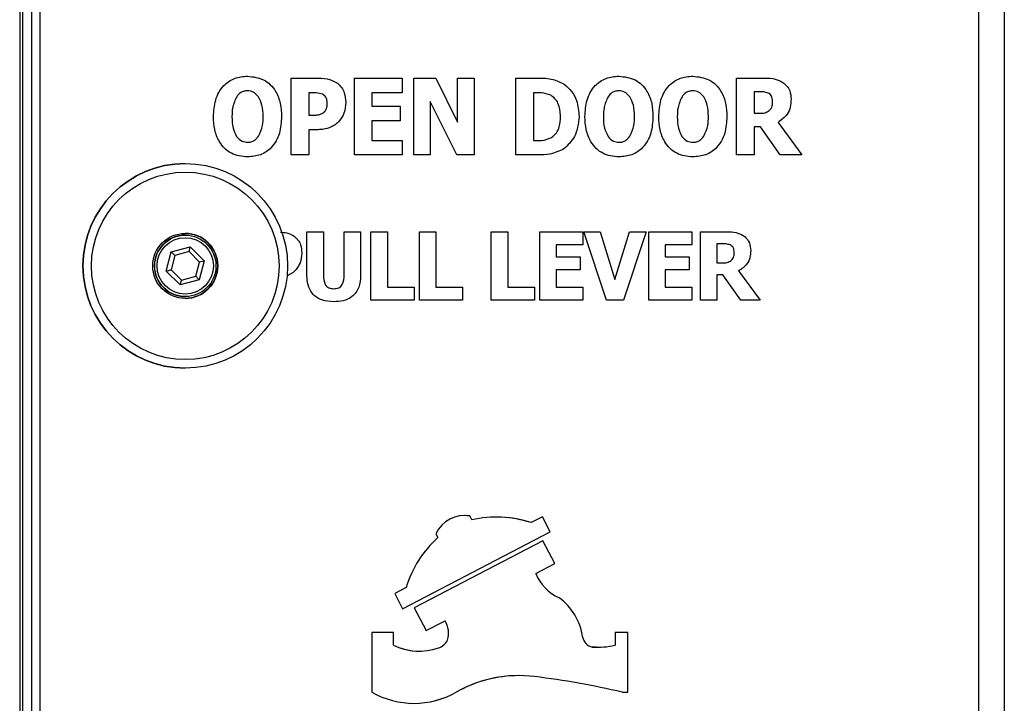
# Model space of a CAD drawing. Units: millimetres. Extents: x 0 to 40874, y 0 to 15182.
# Drawn here: x 1252 to 1367, y 1110 to 1190 of the extents above; entities that cross this region are included whole.
import ezdxf

# ---------------------------------------------------------------- set-up
doc = ezdxf.new("R2010")
doc.units = ezdxf.units.MM
doc.header["$LTSCALE"] = 8

msp = doc.modelspace()

# ---------------------------------------------------------------- linework, layer by layer
at = {"color": 7, "linetype": 'Continuous'}
for p, q in [((1252.48, 1070.85), (1252.48, 1251.85)), ((1253.49, 1250.85), (1253.49, 1071.85)), ((1367.49, 1071.85), (1367.49, 1250.85)), ((1252.12, 1249.75), (1252.12, 1073.75)), ((1254.49, 1243.35), (1254.49, 1078.35)), ((1254.49, 1243.35), (1254.49, 1078.35)), ((1364.49, 1078.35), (1364.49, 1243.35)), ((1283.94, 1183.35), (1287.16, 1183.35)), ((1283.94, 1174.35), (1283.94, 1183.35)), ((1289.34, 1182.76), (1289.34, 1182.76)), ((1291.35, 1183.35), (1296.93, 1183.35)), ((1291.35, 1174.35), (1291.35, 1183.35)), ((1296.93, 1183.35), (1296.93, 1181.64)), ((1296.93, 1183.35), (1296.93, 1181.64)), ((1298.3, 1183.35), (1300.86, 1183.35)), ((1298.3, 1174.35), (1298.3, 1183.35)), ((1300.86, 1183.35), (1303.42, 1178.19)), ((1300.86, 1183.35), (1303.42, 1178.19)), ((1303.42, 1183.35), (1305.36, 1183.35)), ((1303.42, 1178.19), (1303.42, 1183.35)), ((1305.36, 1183.35), (1305.36, 1174.35)), ((1305.36, 1183.35), (1305.36, 1174.35)), ((1310.26, 1183.35), (1312.83, 1183.35)), ((1310.26, 1174.35), (1310.26, 1183.35)), ((1315.9, 1182.64), (1315.9, 1182.64)), ((1336.12, 1183.35), (1339.42, 1183.35)), ((1336.12, 1174.35), (1336.12, 1183.35)), ((1341.54, 1182.86), (1341.54, 1182.86)), ((1278.82, 1181.87), (1278.82, 1181.87)), ((1285.99, 1181.64), (1285.99, 1179.02)), ((1285.99, 1181.64), (1285.99, 1181.64)), ((1285.99, 1181.64), (1285.99, 1179.02)), ((1286.29, 1181.64), (1285.99, 1181.64)), ((1293.4, 1181.64), (1293.4, 1180.05)), ((1296.93, 1181.64), (1293.4, 1181.64)), ((1293.4, 1181.64), (1293.4, 1180.05)), ((1293.4, 1181.64), (1293.4, 1181.64)), ((1312.31, 1181.64), (1312.31, 1176.06)), ((1312.35, 1181.64), (1312.31, 1181.64)), ((1312.31, 1181.64), (1312.31, 1176.06)), ((1312.31, 1181.64), (1312.31, 1181.64)), ((1322.34, 1181.87), (1322.34, 1181.87)), ((1331, 1181.87), (1331, 1181.87)), ((1338.17, 1181.75), (1338.17, 1179.25)), ((1338.84, 1181.75), (1338.17, 1181.75)), ((1338.17, 1181.75), (1338.17, 1179.25)), ((1338.17, 1181.75), (1338.17, 1181.75)), ((1277.55, 1181.18), (1277.55, 1181.18)), ((1290.32, 1180.52), (1290.32, 1180.52)), ((1300.23, 1180.62), (1300.23, 1174.35)), ((1303.33, 1174.35), (1300.23, 1180.62)), ((1300.23, 1180.62), (1300.23, 1174.35)), ((1300.23, 1180.62), (1300.23, 1180.62)), ((1321.07, 1181.18), (1321.07, 1181.18)), ((1329.73, 1181.18), (1329.73, 1181.18)), ((1342.5, 1180.88), (1342.5, 1180.88)), ((1293.4, 1180.05), (1296.7, 1180.05)), ((1293.4, 1180.05), (1293.4, 1180.05)), ((1296.7, 1180.05), (1296.7, 1178.34)), ((1296.7, 1180.05), (1296.7, 1178.34)), ((1338.17, 1179.25), (1338.75, 1179.25)), ((1338.17, 1179.25), (1338.17, 1179.25)), ((1276.99, 1178.85), (1276.99, 1178.85)), ((1282.8, 1178.85), (1282.8, 1178.85)), ((1285.99, 1179.02), (1285.99, 1179.02)), ((1285.99, 1179.02), (1286.14, 1179.02)), ((1289.6, 1178.38), (1289.6, 1178.38)), ((1293.4, 1178.34), (1293.4, 1176.06)), ((1296.7, 1178.34), (1293.4, 1178.34)), ((1293.4, 1178.34), (1293.4, 1176.06)), ((1293.4, 1178.34), (1293.4, 1178.34)), ((1303.42, 1178.19), (1303.42, 1178.19)), ((1317.66, 1178.84), (1317.66, 1178.84)), ((1320.51, 1178.85), (1320.51, 1178.85)), ((1326.32, 1178.85), (1326.32, 1178.85)), ((1329.17, 1178.85), (1329.17, 1178.85)), ((1334.98, 1178.85), (1334.98, 1178.85)), ((1340.98, 1178.17), (1343.75, 1174.35)), ((1340.98, 1178.17), (1340.98, 1178.17)), ((1340.98, 1178.17), (1343.75, 1174.35)), ((1285.99, 1177.31), (1285.99, 1174.35)), ((1287.09, 1177.31), (1285.99, 1177.31)), ((1285.99, 1177.31), (1285.99, 1174.35)), ((1285.99, 1177.31), (1285.99, 1177.31)), ((1288.57, 1177.61), (1288.57, 1177.61)), ((1338.17, 1177.65), (1338.17, 1174.35)), ((1338.91, 1177.65), (1338.17, 1177.65)), ((1338.17, 1177.65), (1338.17, 1174.35)), ((1338.17, 1177.65), (1338.17, 1177.65)), ((1341.22, 1174.35), (1338.91, 1177.65)), ((1277.54, 1176.53), (1277.54, 1176.53)), ((1278.82, 1175.83), (1278.82, 1175.83)), ((1293.4, 1176.06), (1296.93, 1176.06)), ((1293.4, 1176.06), (1293.4, 1176.06)), ((1296.93, 1176.06), (1296.93, 1174.35)), ((1296.93, 1176.06), (1296.93, 1174.35)), ((1312.31, 1176.06), (1312.35, 1176.06)), ((1312.31, 1176.06), (1312.31, 1176.06)), ((1321.06, 1176.53), (1321.06, 1176.53)), ((1322.34, 1175.83), (1322.34, 1175.83)), ((1329.72, 1176.53), (1329.72, 1176.53)), ((1331, 1175.83), (1331, 1175.83)), ((1315.88, 1175.06), (1315.88, 1175.06)), ((1271.52, 1173.34), (1271.52, 1173.34)), ((1285.99, 1174.35), (1283.94, 1174.35)), ((1296.93, 1174.35), (1291.35, 1174.35)), ((1300.23, 1174.35), (1298.3, 1174.35)), ((1305.36, 1174.35), (1303.33, 1174.35)), ((1312.85, 1174.35), (1310.26, 1174.35)), ((1338.17, 1174.35), (1336.12, 1174.35)), ((1343.75, 1174.35), (1341.22, 1174.35)), ((1285.78, 1165.35), (1287.71, 1165.35)), ((1285.78, 1160.22), (1285.78, 1165.35)), ((1287.71, 1165.35), (1287.71, 1160.33)), ((1287.71, 1165.35), (1287.71, 1160.33)), ((1290.14, 1165.35), (1292.06, 1165.35)), ((1290.14, 1160.33), (1290.14, 1165.35)), ((1292.06, 1165.35), (1292.06, 1160.22)), ((1292.06, 1165.35), (1292.06, 1160.22)), ((1293.28, 1165.35), (1295.21, 1165.35)), ((1293.28, 1157.35), (1293.28, 1165.35)), ((1295.21, 1165.35), (1295.21, 1158.87)), ((1295.21, 1165.35), (1295.21, 1158.87)), ((1298.96, 1165.35), (1300.88, 1165.35)), ((1298.96, 1157.35), (1298.96, 1165.35)), ((1300.88, 1165.35), (1300.88, 1158.87)), ((1300.88, 1165.35), (1300.88, 1158.87)), ((1307.37, 1165.35), (1309.3, 1165.35)), ((1307.37, 1157.35), (1307.37, 1165.35)), ((1309.3, 1165.35), (1309.3, 1158.87)), ((1309.3, 1165.35), (1309.3, 1158.87)), ((1313.05, 1165.35), (1318.11, 1165.35)), ((1313.05, 1157.35), (1313.05, 1165.35)), ((1318.11, 1165.35), (1318.11, 1163.83)), ((1318.11, 1165.35), (1318.11, 1163.83)), ((1318.22, 1165.35), (1320.14, 1165.35)), ((1320.86, 1157.35), (1318.22, 1165.35)), ((1320.14, 1165.35), (1321.86, 1159.76)), ((1320.14, 1165.35), (1321.86, 1159.76)), ((1321.86, 1159.76), (1323.59, 1165.35)), ((1325.51, 1165.35), (1322.87, 1157.35)), ((1325.51, 1165.35), (1322.87, 1157.35)), ((1323.59, 1165.35), (1325.51, 1165.35)), ((1325.82, 1165.35), (1330.88, 1165.35)), ((1325.82, 1157.35), (1325.82, 1165.35)), ((1330.88, 1165.35), (1330.88, 1163.83)), ((1330.88, 1165.35), (1330.88, 1163.83)), ((1331.9, 1165.35), (1334.93, 1165.35)), ((1331.9, 1157.35), (1331.9, 1165.35)), ((1271.52, 1164.95), (1271.51, 1164.95)), ((1284.27, 1164.82), (1284.27, 1164.82)), ((1336.89, 1164.92), (1336.89, 1164.92)), ((1269.29, 1160.74), (1269.88, 1162.98)), ((1269.88, 1162.98), (1272.11, 1163.58)), ((1271.96, 1163.02), (1270.29, 1162.57)), ((1273.19, 1161.8), (1271.96, 1163.02)), ((1273.19, 1161.8), (1271.96, 1163.02)), ((1272.11, 1163.58), (1273.75, 1161.96)), ((1314.97, 1163.83), (1314.97, 1162.41)), ((1318.11, 1163.83), (1314.97, 1163.83)), ((1314.97, 1163.83), (1314.97, 1162.41)), ((1314.97, 1163.83), (1314.97, 1163.83)), ((1327.74, 1163.83), (1327.74, 1162.41)), ((1330.88, 1163.83), (1327.74, 1163.83)), ((1327.74, 1163.83), (1327.74, 1162.41)), ((1327.74, 1163.83), (1327.74, 1163.83)), ((1333.82, 1163.93), (1333.82, 1161.7)), ((1334.45, 1163.93), (1333.82, 1163.93)), ((1333.82, 1163.93), (1333.82, 1161.7)), ((1333.82, 1163.93), (1333.82, 1163.93)), ((1337.77, 1163.15), (1337.77, 1163.15)), ((1270.29, 1162.57), (1269.85, 1160.89)), ((1272.75, 1160.13), (1273.19, 1161.8)), ((1272.75, 1160.13), (1273.19, 1161.8)), ((1273.75, 1161.96), (1273.16, 1159.72)), ((1273.19, 1161.8), (1273.19, 1161.8)), ((1285.17, 1162.83), (1285.17, 1162.83)), ((1314.97, 1162.41), (1317.81, 1162.41)), ((1314.97, 1162.41), (1314.97, 1162.41)), ((1317.81, 1162.41), (1317.81, 1160.89)), ((1317.81, 1162.41), (1317.81, 1160.89)), ((1327.74, 1162.41), (1330.58, 1162.41)), ((1327.74, 1162.41), (1327.74, 1162.41)), ((1330.58, 1162.41), (1330.58, 1160.89)), ((1330.58, 1162.41), (1330.58, 1160.89)), ((1270.93, 1159.12), (1269.29, 1160.74)), ((1269.85, 1160.89), (1271.08, 1159.67)), ((1284.52, 1160.93), (1284.52, 1160.93)), ((1314.97, 1160.89), (1314.97, 1158.87)), ((1317.81, 1160.89), (1314.97, 1160.89)), ((1314.97, 1160.89), (1314.97, 1158.87)), ((1314.97, 1160.89), (1314.97, 1160.89)), ((1327.74, 1160.89), (1327.74, 1158.87)), ((1330.58, 1160.89), (1327.74, 1160.89)), ((1327.74, 1160.89), (1327.74, 1158.87)), ((1327.74, 1160.89), (1327.74, 1160.89)), ((1333.82, 1161.7), (1334.36, 1161.7)), ((1333.82, 1161.7), (1333.82, 1161.7)), ((1336.34, 1160.75), (1338.89, 1157.35)), ((1336.34, 1160.75), (1336.34, 1160.75)), ((1336.34, 1160.75), (1338.89, 1157.35)), ((1273.16, 1159.72), (1270.93, 1159.12)), ((1271.08, 1159.67), (1272.75, 1160.13)), ((1271.08, 1159.68), (1272.75, 1160.13)), ((1272.75, 1160.13), (1272.75, 1160.13)), ((1283.57, 1160.24), (1283.57, 1160.24)), ((1287.71, 1160.33), (1287.71, 1160.33)), ((1292.06, 1160.22), (1292.06, 1160.22)), ((1321.86, 1159.76), (1321.86, 1159.76)), ((1333.82, 1160.29), (1333.82, 1157.35)), ((1334.5, 1160.29), (1333.82, 1160.29)), ((1333.82, 1160.29), (1333.82, 1157.35)), ((1333.82, 1160.29), (1333.82, 1160.29)), ((1336.61, 1157.35), (1334.5, 1160.29)), ((1288.92, 1158.67), (1288.92, 1158.67)), ((1295.21, 1158.87), (1298.34, 1158.87)), ((1295.21, 1158.87), (1295.21, 1158.87)), ((1298.34, 1158.87), (1298.34, 1157.35)), ((1298.34, 1158.87), (1298.34, 1157.35)), ((1300.88, 1158.87), (1304.02, 1158.87)), ((1300.88, 1158.87), (1300.88, 1158.87)), ((1304.02, 1158.87), (1304.02, 1157.35)), ((1304.02, 1158.87), (1304.02, 1157.35)), ((1309.3, 1158.87), (1312.44, 1158.87)), ((1309.3, 1158.87), (1309.3, 1158.87)), ((1312.44, 1158.87), (1312.44, 1157.35)), ((1312.44, 1158.87), (1312.44, 1157.35)), ((1314.97, 1158.87), (1318.11, 1158.87)), ((1314.97, 1158.87), (1314.97, 1158.87)), ((1318.11, 1158.87), (1318.11, 1157.35)), ((1318.11, 1158.87), (1318.11, 1157.35)), ((1327.74, 1158.87), (1330.88, 1158.87)), ((1327.74, 1158.87), (1327.74, 1158.87)), ((1330.88, 1158.87), (1330.88, 1157.35)), ((1330.88, 1158.87), (1330.88, 1157.35)), ((1271.51, 1157.75), (1271.52, 1157.75)), ((1298.34, 1157.35), (1293.28, 1157.35)), ((1304.02, 1157.35), (1298.96, 1157.35)), ((1312.44, 1157.35), (1307.37, 1157.35)), ((1318.11, 1157.35), (1313.05, 1157.35)), ((1322.87, 1157.35), (1320.86, 1157.35)), ((1330.88, 1157.35), (1325.82, 1157.35)), ((1333.82, 1157.35), (1331.9, 1157.35)), ((1338.89, 1157.35), (1336.61, 1157.35)), ((1271.52, 1149.36), (1271.52, 1149.36)), ((1304.23, 1132.09), (1304.23, 1132.09)), ((1305.1, 1131.59), (1304.87, 1132.04)), ((1304.87, 1132.04), (1304.87, 1132.04)), ((1305.1, 1131.59), (1304.87, 1132.04)), ((1307.96, 1131.91), (1307.96, 1131.91)), ((1313.37, 1131.95), (1312.04, 1131.26)), ((1314.29, 1130.17), (1313.37, 1131.95)), ((1314.29, 1130.17), (1313.37, 1131.95)), ((1305.1, 1131.59), (1305.1, 1131.59)), ((1312.04, 1131.26), (1312.04, 1131.26)), ((1296.99, 1121.17), (1314.29, 1130.17)), ((1296.99, 1121.17), (1314.29, 1130.17)), ((1300.88, 1129.96), (1301.11, 1129.52)), ((1314.29, 1130.17), (1314.29, 1130.17)), ((1313.43, 1129.12), (1298.35, 1121.27)), ((1314.82, 1126.46), (1313.43, 1129.12)), ((1314.82, 1126.46), (1313.43, 1129.12)), ((1312.6, 1125.3), (1314.82, 1126.46)), ((1312.6, 1125.3), (1314.82, 1126.46)), ((1314.82, 1126.46), (1314.82, 1126.46)), ((1312.6, 1125.3), (1312.6, 1125.3)), ((1297.4, 1123.64), (1296.07, 1122.95)), ((1296.07, 1122.95), (1296.99, 1121.17)), ((1315.33, 1122.45), (1315.33, 1122.45)), ((1298.35, 1121.27), (1299.74, 1118.61)), ((1299.74, 1118.61), (1301.96, 1119.76)), ((1299.74, 1118.61), (1301.96, 1119.76)), ((1301.96, 1119.76), (1301.96, 1119.76)), ((1295.93, 1118.39), (1293.38, 1118.39)), ((1293.38, 1118.39), (1293.38, 1111.39)), ((1295.93, 1116.89), (1295.93, 1118.39)), ((1295.93, 1116.89), (1295.93, 1118.39)), ((1323.38, 1118.39), (1321.88, 1118.39)), ((1321.88, 1118.39), (1321.88, 1116.89)), ((1323.38, 1111.39), (1323.38, 1118.39)), ((1323.38, 1111.39), (1323.38, 1118.39)), ((1295.93, 1116.89), (1295.93, 1116.89)), ((1318.08, 1117.86), (1318.08, 1117.86)), ((1298.94, 1116.19), (1298.94, 1116.19)), ((1319.21, 1116.66), (1319.21, 1116.66)), ((1319.71, 1116.65), (1319.71, 1116.65)), ((1310.61, 1113.33), (1310.61, 1113.33)), ((1303.26, 1111.39), (1303.26, 1111.39)), ((1322.71, 1111.39), (1323.38, 1111.39))]:
    msp.add_line(p, q, dxfattribs=at)
at = {"color": 7, "linetype": 'Continuous', "flags": 128}
for points in [[(1304.87, 1132.04), (1304.27, 1132.09), (1304.23, 1132.09)], [(1319.71, 1116.65), (1319.55, 1116.65), (1319.21, 1116.66)]]:
    msp.add_lwpolyline(points, dxfattribs=at)
at = {"color": 7, "linetype": 'Continuous'}
for radius in [11.99, 10.99, 3.81, 3.6, 3.3]:
    msp.add_circle((1271.52, 1161.35), radius, dxfattribs=at)
for centre, radius, start, end in [((1271.52, 1161.35), 11.99, 90.0001, 269.9999), ((1271.51, 1161.35), 3.6, 90.0001, 269.9999), ((1271.51, 1161.35), 3.81, 270.0001, 89.9999), ((1304.23, 1128.39), 3.7, 80.0515, 154.9214), ((1307.96, 1118.91), 13, 71.7345, 102.7255), ((1307.96, 1118.91), 13, 71.7345, 90), ((1309.85, 1119.89), 13, 132.2474, 163.2384), ((1317.39, 1127.17), 5.14, 201.2413, 246.3901), ((1317.39, 1127.17), 5.14, 201.2413, 246.3901), ((1311.34, 1116.96), 6.79, 7.6217, 54.0175), ((1311.34, 1116.96), 6.79, 7.6217, 54.0175), ((1299.62, 1118.32), 2.75, 342.4303, 31.6023), ((1298.94, 1123.09), 6.89, 244.068, 289.024), ((1298.94, 1123.09), 6.89, 244.068, 270), ((1300.71, 1118.16), 1.66, 286.6203, 336.4778), ((1319.48, 1118.05), 1.41, 187.6217, 259.2432), ((1319.48, 1118.05), 1.41, 187.6217, 259.2432), ((1319.71, 1126.59), 9.94, 267.1133, 282.6166), ((1310.61, 1098.43), 14.9, 82.9279, 119.5748), ((1310.61, 1098.43), 14.9, 90, 119.5748), ((1300.26, 1015.03), 98.94, 76.8862, 82.9279), ((1298.32, 1120.08), 10, 240.4252, 299.5748), ((1298.32, 1120.08), 10, 270, 299.5748)]:
    msp.add_arc(centre, radius, start, end, dxfattribs=at)
for centre, major_axis, ratio, start_param, end_param in [((1269.88, 1162.98), (0.41, -0.407), 0.001065, 6.282112, 7.852909), ((1272.11, 1163.58), (0.147, 0.558), 0.001462, 3.141978, 4.712774), ((1273.75, 1161.96), (0.557, 0.152), 0.000397, 3.143051, 4.713847), ((1269.29, 1160.74), (0.557, 0.152), 0.000397, 4.713847, 6.284644), ((1270.93, 1159.12), (0.147, 0.558), 0.001462, 4.712774, 6.283571), ((1273.16, 1159.72), (0.41, -0.407), 0.001065, 1.569723, 3.14052)]:
    msp.add_ellipse(centre, major_axis=major_axis, ratio=ratio, start_param=start_param, end_param=end_param, dxfattribs=at)
for points, knots in [([(1274.83, 1178.85), (1274.87, 1179.5), (1274.94, 1180.81), (1275.84, 1182.46), (1277.27, 1183.45), (1278.3, 1183.54), (1278.81, 1183.58)], [0, 0, 0, 0, 0.280813, 0.560141, 0.779734, 1, 1, 1, 1]), ([(1278.81, 1183.58), (1279.47, 1183.51), (1280.79, 1183.36), (1282.14, 1181.97), (1282.73, 1180.39), (1282.78, 1179.36), (1282.8, 1178.85)], [0, 0, 0, 0, 0.2793693, 0.5580583, 0.7787699, 1, 1, 1, 1]), ([(1278.81, 1183.58), (1279.47, 1183.51), (1280.79, 1183.36), (1282.14, 1181.97), (1282.73, 1180.39), (1282.78, 1179.36), (1282.8, 1178.85)], [0, 0, 0, 0, 0.279369, 0.558058, 0.77877, 1, 1, 1, 1]), ([(1287.16, 1183.35), (1287.6, 1183.34), (1288.38, 1183.31), (1289.05, 1182.93), (1289.34, 1182.76)], [0, 0, 0, 0, 0.56052, 1, 1, 1, 1]), ([(1287.16, 1183.35), (1287.6, 1183.34), (1288.38, 1183.31), (1289.05, 1182.93), (1289.34, 1182.76)], [0, 0, 0, 0, 0.56052, 1, 1, 1, 1]), ([(1289.34, 1182.76), (1289.52, 1182.6), (1289.88, 1182.28), (1290.25, 1181.5), (1290.3, 1180.89), (1290.32, 1180.52)], [0, 0, 0, 0, 0.279915, 0.560136, 1, 1, 1, 1]), ([(1289.34, 1182.76), (1289.52, 1182.6), (1289.88, 1182.28), (1290.25, 1181.5), (1290.3, 1180.89), (1290.32, 1180.52)], [0, 0, 0, 0, 0.279915, 0.560136, 1, 1, 1, 1]), ([(1312.83, 1183.35), (1313.44, 1183.35), (1314.52, 1183.36), (1315.48, 1182.86), (1315.9, 1182.64)], [0, 0, 0, 0, 0.561293, 1, 1, 1, 1]), ([(1312.83, 1183.35), (1313.44, 1183.35), (1314.52, 1183.36), (1315.48, 1182.86), (1315.9, 1182.64)], [0, 0, 0, 0, 0.561293, 1, 1, 1, 1]), ([(1315.9, 1182.64), (1316.21, 1182.38), (1316.83, 1181.85), (1317.53, 1180.53), (1317.61, 1179.48), (1317.66, 1178.84)], [0, 0, 0, 0, 0.280026, 0.560357, 1, 1, 1, 1]), ([(1315.9, 1182.64), (1316.21, 1182.38), (1316.83, 1181.85), (1317.53, 1180.53), (1317.61, 1179.48), (1317.66, 1178.84)], [0, 0, 0, 0, 0.280026, 0.560357, 1, 1, 1, 1]), ([(1318.35, 1178.85), (1318.39, 1179.5), (1318.46, 1180.81), (1319.36, 1182.46), (1320.78, 1183.45), (1321.82, 1183.54), (1322.33, 1183.58)], [0, 0, 0, 0, 0.280813, 0.560141, 0.779734, 1, 1, 1, 1]), ([(1322.33, 1183.58), (1322.99, 1183.51), (1324.31, 1183.36), (1325.66, 1181.97), (1326.25, 1180.39), (1326.3, 1179.36), (1326.32, 1178.85)], [0, 0, 0, 0, 0.279369, 0.558058, 0.77877, 1, 1, 1, 1]), ([(1322.33, 1183.58), (1322.99, 1183.51), (1324.31, 1183.36), (1325.66, 1181.97), (1326.25, 1180.39), (1326.3, 1179.36), (1326.32, 1178.85)], [0, 0, 0, 0, 0.2793693, 0.5580583, 0.7787699, 1, 1, 1, 1]), ([(1327.01, 1178.85), (1327.04, 1179.5), (1327.12, 1180.81), (1328.01, 1182.46), (1329.44, 1183.45), (1330.47, 1183.54), (1330.99, 1183.58)], [0, 0, 0, 0, 0.280813, 0.560141, 0.779734, 1, 1, 1, 1]), ([(1330.99, 1183.58), (1331.65, 1183.51), (1332.97, 1183.36), (1334.32, 1181.97), (1334.91, 1180.39), (1334.96, 1179.36), (1334.98, 1178.85)], [0, 0, 0, 0, 0.2793693, 0.5580583, 0.7787699, 1, 1, 1, 1]), ([(1330.99, 1183.58), (1331.65, 1183.51), (1332.97, 1183.36), (1334.32, 1181.97), (1334.91, 1180.39), (1334.96, 1179.36), (1334.98, 1178.85)], [0, 0, 0, 0, 0.279369, 0.558058, 0.77877, 1, 1, 1, 1]), ([(1339.42, 1183.35), (1339.84, 1183.35), (1340.59, 1183.35), (1341.25, 1183.01), (1341.54, 1182.86)], [0, 0, 0, 0, 0.5612499, 1, 1, 1, 1]), ([(1339.42, 1183.35), (1339.84, 1183.35), (1340.59, 1183.35), (1341.25, 1183.01), (1341.54, 1182.86)], [0, 0, 0, 0, 0.5612499, 1, 1, 1, 1]), ([(1341.54, 1182.86), (1341.71, 1182.73), (1342.04, 1182.45), (1342.44, 1181.77), (1342.48, 1181.22), (1342.5, 1180.88)], [0, 0, 0, 0, 0.280286, 0.560584, 1, 1, 1, 1]), ([(1341.54, 1182.86), (1341.71, 1182.73), (1342.04, 1182.45), (1342.44, 1181.77), (1342.48, 1181.22), (1342.5, 1180.88)], [0, 0, 0, 0, 0.280286, 0.560584, 1, 1, 1, 1]), ([(1278.82, 1181.87), (1278.68, 1181.86), (1278.4, 1181.84), (1277.93, 1181.64), (1277.69, 1181.36), (1277.55, 1181.18)], [0, 0, 0, 0, 0.280401, 0.56045, 1, 1, 1, 1]), ([(1278.82, 1181.87), (1278.68, 1181.86), (1278.4, 1181.84), (1277.93, 1181.64), (1277.69, 1181.36), (1277.55, 1181.18)], [0, 0, 0, 0, 0.280401, 0.56045, 1, 1, 1, 1]), ([(1280.09, 1181.17), (1279.9, 1181.39), (1279.56, 1181.78), (1279.04, 1181.84), (1278.82, 1181.87)], [0, 0, 0, 0, 0.55901, 1, 1, 1, 1]), ([(1287.59, 1181.46), (1287.35, 1181.53), (1286.93, 1181.66), (1286.48, 1181.64), (1286.29, 1181.64)], [0, 0, 0, 0, 0.5581779, 1, 1, 1, 1]), ([(1288.16, 1180.46), (1288.15, 1180.57), (1288.14, 1180.8), (1288, 1181.1), (1287.82, 1181.33), (1287.67, 1181.42), (1287.59, 1181.46)], [0, 0, 0, 0, 0.280234, 0.560086, 0.780255, 1, 1, 1, 1]), ([(1314.35, 1181.34), (1313.99, 1181.46), (1313.34, 1181.67), (1312.65, 1181.65), (1312.35, 1181.64)], [0, 0, 0, 0, 0.55687, 1, 1, 1, 1]), ([(1315.5, 1178.85), (1315.46, 1179.4), (1315.4, 1180.15), (1314.87, 1180.97), (1314.52, 1181.22), (1314.35, 1181.34)], [0, 0, 0, 0, 0.558644, 0.779351, 1, 1, 1, 1]), ([(1322.34, 1181.87), (1322.2, 1181.86), (1321.92, 1181.84), (1321.44, 1181.64), (1321.21, 1181.36), (1321.07, 1181.18)], [0, 0, 0, 0, 0.280401, 0.56045, 1, 1, 1, 1]), ([(1322.34, 1181.87), (1322.2, 1181.86), (1321.92, 1181.84), (1321.44, 1181.64), (1321.21, 1181.36), (1321.07, 1181.18)], [0, 0, 0, 0, 0.280401, 0.56045, 1, 1, 1, 1]), ([(1323.61, 1181.17), (1323.42, 1181.39), (1323.07, 1181.78), (1322.56, 1181.84), (1322.34, 1181.87)], [0, 0, 0, 0, 0.55901, 1, 1, 1, 1]), ([(1331, 1181.87), (1330.86, 1181.86), (1330.58, 1181.84), (1330.1, 1181.64), (1329.87, 1181.36), (1329.73, 1181.18)], [0, 0, 0, 0, 0.280401, 0.56045, 1, 1, 1, 1]), ([(1331, 1181.87), (1330.86, 1181.86), (1330.58, 1181.84), (1330.1, 1181.64), (1329.87, 1181.36), (1329.73, 1181.18)], [0, 0, 0, 0, 0.2804006, 0.5604502, 1, 1, 1, 1]), ([(1332.27, 1181.17), (1332.08, 1181.39), (1331.73, 1181.78), (1331.22, 1181.84), (1331, 1181.87)], [0, 0, 0, 0, 0.55901, 1, 1, 1, 1]), ([(1339.83, 1181.61), (1339.65, 1181.66), (1339.33, 1181.76), (1338.99, 1181.76), (1338.84, 1181.75)], [0, 0, 0, 0, 0.558501, 1, 1, 1, 1]), ([(1340.33, 1180.62), (1340.32, 1180.84), (1340.29, 1181.15), (1340.06, 1181.48), (1339.91, 1181.57), (1339.83, 1181.61)], [0, 0, 0, 0, 0.558437, 0.779042, 1, 1, 1, 1]), ([(1277.55, 1181.18), (1277.36, 1180.77), (1277.01, 1180.02), (1277, 1179.21), (1276.99, 1178.85)], [0, 0, 0, 0, 0.558541, 1, 1, 1, 1]), ([(1277.55, 1181.18), (1277.36, 1180.77), (1277.01, 1180.02), (1277, 1179.21), (1276.99, 1178.85)], [0, 0, 0, 0, 0.558541, 1, 1, 1, 1]), ([(1280.64, 1178.85), (1280.63, 1179.31), (1280.61, 1180.12), (1280.25, 1180.85), (1280.09, 1181.17)], [0, 0, 0, 0, 0.560612, 1, 1, 1, 1]), ([(1287.79, 1179.37), (1287.87, 1179.46), (1288.01, 1179.62), (1288.15, 1180), (1288.15, 1180.29), (1288.16, 1180.46)], [0, 0, 0, 0, 0.280011, 0.559645, 1, 1, 1, 1]), ([(1290.32, 1180.52), (1290.29, 1180.08), (1290.24, 1179.3), (1289.8, 1178.66), (1289.6, 1178.38)], [0, 0, 0, 0, 0.56041, 1, 1, 1, 1]), ([(1290.32, 1180.52), (1290.29, 1180.08), (1290.24, 1179.3), (1289.8, 1178.66), (1289.6, 1178.38)], [0, 0, 0, 0, 0.56041, 1, 1, 1, 1]), ([(1321.07, 1181.18), (1320.88, 1180.77), (1320.53, 1180.02), (1320.52, 1179.21), (1320.51, 1178.85)], [0, 0, 0, 0, 0.5585407, 1, 1, 1, 1]), ([(1321.07, 1181.18), (1320.88, 1180.77), (1320.53, 1180.02), (1320.52, 1179.21), (1320.51, 1178.85)], [0, 0, 0, 0, 0.558541, 1, 1, 1, 1]), ([(1324.16, 1178.85), (1324.15, 1179.31), (1324.13, 1180.12), (1323.77, 1180.85), (1323.61, 1181.17)], [0, 0, 0, 0, 0.560612, 1, 1, 1, 1]), ([(1329.73, 1181.18), (1329.54, 1180.77), (1329.19, 1180.02), (1329.18, 1179.21), (1329.17, 1178.85)], [0, 0, 0, 0, 0.558541, 1, 1, 1, 1]), ([(1329.73, 1181.18), (1329.54, 1180.77), (1329.19, 1180.02), (1329.18, 1179.21), (1329.17, 1178.85)], [0, 0, 0, 0, 0.558541, 1, 1, 1, 1]), ([(1332.82, 1178.85), (1332.8, 1179.31), (1332.79, 1180.12), (1332.43, 1180.85), (1332.27, 1181.17)], [0, 0, 0, 0, 0.560612, 1, 1, 1, 1]), ([(1339.95, 1179.56), (1340.03, 1179.64), (1340.18, 1179.8), (1340.32, 1180.17), (1340.33, 1180.45), (1340.33, 1180.62)], [0, 0, 0, 0, 0.279845, 0.559733, 1, 1, 1, 1]), ([(1342.5, 1180.88), (1342.48, 1180.57), (1342.46, 1179.96), (1342.02, 1178.92), (1341.37, 1178.46), (1340.98, 1178.17)], [0, 0, 0, 0, 0.28113, 0.561253, 1, 1, 1, 1]), ([(1342.5, 1180.88), (1342.48, 1180.57), (1342.46, 1179.96), (1342.02, 1178.92), (1341.37, 1178.46), (1340.98, 1178.17)], [0, 0, 0, 0, 0.28113, 0.561253, 1, 1, 1, 1]), ([(1286.14, 1179.02), (1286.33, 1179.02), (1286.67, 1179.01), (1287.01, 1179.05), (1287.15, 1179.07)], [0, 0, 0, 0, 0.560133, 1, 1, 1, 1]), ([(1287.15, 1179.07), (1287.29, 1179.1), (1287.52, 1179.16), (1287.71, 1179.31), (1287.79, 1179.37)], [0, 0, 0, 0, 0.560521, 1, 1, 1, 1]), ([(1338.75, 1179.25), (1338.99, 1179.24), (1339.43, 1179.23), (1339.79, 1179.46), (1339.95, 1179.56)], [0, 0, 0, 0, 0.562622, 1, 1, 1, 1]), ([(1278.81, 1174.12), (1278.15, 1174.19), (1276.84, 1174.33), (1275.5, 1175.73), (1274.9, 1177.31), (1274.85, 1178.33), (1274.83, 1178.85)], [0, 0, 0, 0, 0.279368, 0.558084, 0.7788, 1, 1, 1, 1]), ([(1276.99, 1178.85), (1277, 1178.39), (1277.01, 1177.57), (1277.38, 1176.85), (1277.54, 1176.53)], [0, 0, 0, 0, 0.560646, 1, 1, 1, 1]), ([(1276.99, 1178.85), (1277, 1178.39), (1277.01, 1177.57), (1277.38, 1176.85), (1277.54, 1176.53)], [0, 0, 0, 0, 0.560646, 1, 1, 1, 1]), ([(1282.8, 1178.85), (1282.76, 1178.19), (1282.69, 1176.89), (1281.79, 1175.23), (1280.36, 1174.25), (1279.33, 1174.16), (1278.81, 1174.12)], [0, 0, 0, 0, 0.280818, 0.560099, 0.779706, 1, 1, 1, 1]), ([(1282.8, 1178.85), (1282.76, 1178.19), (1282.69, 1176.89), (1281.79, 1175.23), (1280.36, 1174.25), (1279.33, 1174.16), (1278.81, 1174.12)], [0, 0, 0, 0, 0.280818, 0.560099, 0.779706, 1, 1, 1, 1]), ([(1280.1, 1176.54), (1280.29, 1176.95), (1280.63, 1177.69), (1280.64, 1178.5), (1280.64, 1178.85)], [0, 0, 0, 0, 0.5585749, 1, 1, 1, 1]), ([(1289.6, 1178.38), (1289.43, 1178.2), (1289.13, 1177.89), (1288.74, 1177.69), (1288.57, 1177.61)], [0, 0, 0, 0, 0.56007, 1, 1, 1, 1]), ([(1289.6, 1178.38), (1289.43, 1178.2), (1289.13, 1177.89), (1288.74, 1177.69), (1288.57, 1177.61)], [0, 0, 0, 0, 0.56007, 1, 1, 1, 1]), ([(1314.45, 1176.41), (1314.65, 1176.57), (1315.05, 1176.91), (1315.44, 1177.78), (1315.48, 1178.45), (1315.5, 1178.85)], [0, 0, 0, 0, 0.27968, 0.559858, 1, 1, 1, 1]), ([(1317.66, 1178.84), (1317.57, 1178.01), (1317.41, 1176.53), (1316.35, 1175.51), (1315.88, 1175.06)], [0, 0, 0, 0, 0.559853, 1, 1, 1, 1]), ([(1317.66, 1178.84), (1317.57, 1178.01), (1317.41, 1176.53), (1316.35, 1175.51), (1315.88, 1175.06)], [0, 0, 0, 0, 0.559853, 1, 1, 1, 1]), ([(1322.33, 1174.12), (1321.67, 1174.19), (1320.35, 1174.33), (1319.02, 1175.73), (1318.42, 1177.31), (1318.37, 1178.33), (1318.35, 1178.85)], [0, 0, 0, 0, 0.279368, 0.558084, 0.7788, 1, 1, 1, 1]), ([(1320.51, 1178.85), (1320.52, 1178.39), (1320.53, 1177.57), (1320.9, 1176.85), (1321.06, 1176.53)], [0, 0, 0, 0, 0.560646, 1, 1, 1, 1]), ([(1320.51, 1178.85), (1320.52, 1178.39), (1320.53, 1177.57), (1320.9, 1176.85), (1321.06, 1176.53)], [0, 0, 0, 0, 0.560646, 1, 1, 1, 1]), ([(1326.32, 1178.85), (1326.28, 1178.19), (1326.21, 1176.89), (1325.31, 1175.23), (1323.88, 1174.25), (1322.85, 1174.16), (1322.33, 1174.12)], [0, 0, 0, 0, 0.2808178, 0.5600989, 0.7797057, 1, 1, 1, 1]), ([(1326.32, 1178.85), (1326.28, 1178.19), (1326.21, 1176.89), (1325.31, 1175.23), (1323.88, 1174.25), (1322.85, 1174.16), (1322.33, 1174.12)], [0, 0, 0, 0, 0.280818, 0.560099, 0.779706, 1, 1, 1, 1]), ([(1323.61, 1176.54), (1323.81, 1176.95), (1324.15, 1177.69), (1324.16, 1178.5), (1324.16, 1178.85)], [0, 0, 0, 0, 0.558575, 1, 1, 1, 1]), ([(1330.99, 1174.12), (1330.33, 1174.19), (1329.01, 1174.33), (1327.67, 1175.73), (1327.08, 1177.31), (1327.03, 1178.33), (1327.01, 1178.85)], [0, 0, 0, 0, 0.279368, 0.558084, 0.7788, 1, 1, 1, 1]), ([(1329.17, 1178.85), (1329.18, 1178.39), (1329.19, 1177.57), (1329.56, 1176.85), (1329.72, 1176.53)], [0, 0, 0, 0, 0.560646, 1, 1, 1, 1]), ([(1329.17, 1178.85), (1329.18, 1178.39), (1329.19, 1177.57), (1329.56, 1176.85), (1329.72, 1176.53)], [0, 0, 0, 0, 0.560646, 1, 1, 1, 1]), ([(1334.98, 1178.85), (1334.94, 1178.19), (1334.87, 1176.89), (1333.97, 1175.23), (1332.54, 1174.25), (1331.51, 1174.16), (1330.99, 1174.12)], [0, 0, 0, 0, 0.280818, 0.560099, 0.779706, 1, 1, 1, 1]), ([(1334.98, 1178.85), (1334.94, 1178.19), (1334.87, 1176.89), (1333.97, 1175.23), (1332.54, 1174.25), (1331.51, 1174.16), (1330.99, 1174.12)], [0, 0, 0, 0, 0.280818, 0.560099, 0.779706, 1, 1, 1, 1]), ([(1332.27, 1176.54), (1332.46, 1176.95), (1332.81, 1177.69), (1332.81, 1178.5), (1332.82, 1178.85)], [0, 0, 0, 0, 0.558575, 1, 1, 1, 1]), ([(1288.57, 1177.61), (1288.3, 1177.51), (1287.82, 1177.33), (1287.32, 1177.32), (1287.09, 1177.31)], [0, 0, 0, 0, 0.5597187, 1, 1, 1, 1]), ([(1288.57, 1177.61), (1288.3, 1177.51), (1287.82, 1177.33), (1287.32, 1177.32), (1287.09, 1177.31)], [0, 0, 0, 0, 0.559719, 1, 1, 1, 1]), ([(1277.54, 1176.53), (1277.73, 1176.31), (1278.08, 1175.92), (1278.59, 1175.86), (1278.82, 1175.83)], [0, 0, 0, 0, 0.558897, 1, 1, 1, 1]), ([(1277.54, 1176.53), (1277.73, 1176.31), (1278.08, 1175.92), (1278.59, 1175.86), (1278.82, 1175.83)], [0, 0, 0, 0, 0.558897, 1, 1, 1, 1]), ([(1278.82, 1175.83), (1278.96, 1175.84), (1279.24, 1175.87), (1279.72, 1176.08), (1279.95, 1176.37), (1280.1, 1176.54)], [0, 0, 0, 0, 0.280346, 0.56083, 1, 1, 1, 1]), ([(1312.35, 1176.06), (1312.76, 1176.03), (1313.49, 1175.99), (1314.16, 1176.28), (1314.45, 1176.41)], [0, 0, 0, 0, 0.562644, 1, 1, 1, 1]), ([(1321.06, 1176.53), (1321.25, 1176.31), (1321.6, 1175.92), (1322.11, 1175.86), (1322.34, 1175.83)], [0, 0, 0, 0, 0.558897, 1, 1, 1, 1]), ([(1321.06, 1176.53), (1321.25, 1176.31), (1321.6, 1175.92), (1322.11, 1175.86), (1322.34, 1175.83)], [0, 0, 0, 0, 0.5588967, 1, 1, 1, 1]), ([(1322.34, 1175.83), (1322.48, 1175.84), (1322.76, 1175.87), (1323.24, 1176.08), (1323.47, 1176.37), (1323.61, 1176.54)], [0, 0, 0, 0, 0.280346, 0.56083, 1, 1, 1, 1]), ([(1329.72, 1176.53), (1329.91, 1176.31), (1330.25, 1175.92), (1330.77, 1175.86), (1331, 1175.83)], [0, 0, 0, 0, 0.558897, 1, 1, 1, 1]), ([(1329.72, 1176.53), (1329.91, 1176.31), (1330.25, 1175.92), (1330.77, 1175.86), (1331, 1175.83)], [0, 0, 0, 0, 0.558897, 1, 1, 1, 1]), ([(1331, 1175.83), (1331.14, 1175.84), (1331.42, 1175.87), (1331.9, 1176.08), (1332.13, 1176.37), (1332.27, 1176.54)], [0, 0, 0, 0, 0.280346, 0.56083, 1, 1, 1, 1]), ([(1315.88, 1175.06), (1315.34, 1174.81), (1314.38, 1174.35), (1313.32, 1174.35), (1312.85, 1174.35)], [0, 0, 0, 0, 0.557724, 1, 1, 1, 1]), ([(1315.88, 1175.06), (1315.34, 1174.81), (1314.38, 1174.35), (1313.32, 1174.35), (1312.85, 1174.35)], [0, 0, 0, 0, 0.557724, 1, 1, 1, 1]), ([(1282.66, 1165.3), (1282.92, 1165.29), (1283.49, 1165.27), (1284, 1164.98), (1284.27, 1164.82)], [0, 0, 0, 0, 0.4574, 1, 1, 1, 1]), ([(1282.66, 1165.3), (1282.92, 1165.29), (1283.49, 1165.27), (1284, 1164.98), (1284.27, 1164.82)], [0, 0, 0, 0, 0.4573712, 1, 1, 1, 1]), ([(1334.93, 1165.35), (1335.32, 1165.35), (1336.01, 1165.35), (1336.62, 1165.05), (1336.89, 1164.92)], [0, 0, 0, 0, 0.561196, 1, 1, 1, 1]), ([(1334.93, 1165.35), (1335.32, 1165.35), (1336.01, 1165.35), (1336.62, 1165.05), (1336.89, 1164.92)], [0, 0, 0, 0, 0.561196, 1, 1, 1, 1]), ([(1284.27, 1164.82), (1284.43, 1164.69), (1284.76, 1164.41), (1285.11, 1163.71), (1285.15, 1163.17), (1285.17, 1162.83)], [0, 0, 0, 0, 0.280044, 0.560244, 1, 1, 1, 1]), ([(1284.27, 1164.82), (1284.43, 1164.69), (1284.76, 1164.41), (1285.11, 1163.71), (1285.15, 1163.17), (1285.17, 1162.83)], [0, 0, 0, 0, 0.280044, 0.560244, 1, 1, 1, 1]), ([(1336.89, 1164.92), (1337.04, 1164.8), (1337.34, 1164.56), (1337.71, 1163.96), (1337.75, 1163.46), (1337.77, 1163.15)], [0, 0, 0, 0, 0.280354, 0.560683, 1, 1, 1, 1]), ([(1336.89, 1164.92), (1337.04, 1164.8), (1337.34, 1164.56), (1337.71, 1163.96), (1337.75, 1163.46), (1337.77, 1163.15)], [0, 0, 0, 0, 0.280354, 0.560683, 1, 1, 1, 1]), ([(1335.38, 1163.8), (1335.21, 1163.85), (1334.91, 1163.94), (1334.59, 1163.93), (1334.45, 1163.93)], [0, 0, 0, 0, 0.558674, 1, 1, 1, 1]), ([(1335.85, 1162.92), (1335.83, 1163.12), (1335.81, 1163.4), (1335.59, 1163.69), (1335.45, 1163.76), (1335.38, 1163.8)], [0, 0, 0, 0, 0.558058, 0.778804, 1, 1, 1, 1]), ([(1335.49, 1161.98), (1335.56, 1162.05), (1335.7, 1162.19), (1335.83, 1162.52), (1335.84, 1162.77), (1335.85, 1162.92)], [0, 0, 0, 0, 0.279883, 0.559812, 1, 1, 1, 1]), ([(1337.77, 1163.15), (1337.76, 1162.87), (1337.73, 1162.32), (1337.31, 1161.4), (1336.71, 1160.99), (1336.34, 1160.75)], [0, 0, 0, 0, 0.281046, 0.561058, 1, 1, 1, 1]), ([(1337.77, 1163.15), (1337.76, 1162.87), (1337.73, 1162.32), (1337.31, 1161.4), (1336.71, 1160.99), (1336.34, 1160.75)], [0, 0, 0, 0, 0.281046, 0.561058, 1, 1, 1, 1]), ([(1285.17, 1162.83), (1285.14, 1162.44), (1285.09, 1161.74), (1284.69, 1161.18), (1284.52, 1160.93)], [0, 0, 0, 0, 0.560466, 1, 1, 1, 1]), ([(1285.17, 1162.83), (1285.14, 1162.44), (1285.09, 1161.74), (1284.69, 1161.18), (1284.52, 1160.93)], [0, 0, 0, 0, 0.560466, 1, 1, 1, 1]), ([(1334.36, 1161.7), (1334.59, 1161.7), (1334.99, 1161.69), (1335.34, 1161.89), (1335.49, 1161.98)], [0, 0, 0, 0, 0.562621, 1, 1, 1, 1]), ([(1284.52, 1160.93), (1284.36, 1160.77), (1284.08, 1160.5), (1283.73, 1160.32), (1283.57, 1160.24)], [0, 0, 0, 0, 0.5600094, 1, 1, 1, 1]), ([(1284.52, 1160.93), (1284.36, 1160.77), (1284.08, 1160.5), (1283.73, 1160.32), (1283.57, 1160.24)], [0, 0, 0, 0, 0.560009, 1, 1, 1, 1]), ([(1288.92, 1157.15), (1288.45, 1157.18), (1287.51, 1157.23), (1286.37, 1158), (1285.84, 1159.12), (1285.8, 1159.85), (1285.78, 1160.22)], [0, 0, 0, 0, 0.280642, 0.559024, 0.779049, 1, 1, 1, 1]), ([(1287.71, 1160.33), (1287.72, 1159.92), (1287.75, 1159.42), (1288.09, 1158.93), (1288.42, 1158.71), (1288.72, 1158.68), (1288.92, 1158.67)], [0, 0, 0, 0, 0.499052, 0.624603, 0.750049, 1, 1, 1, 1]), ([(1287.71, 1160.33), (1287.72, 1159.92), (1287.75, 1159.42), (1288.09, 1158.93), (1288.42, 1158.71), (1288.72, 1158.68), (1288.92, 1158.67)], [0, 0, 0, 0, 0.4990518, 0.6246026, 0.750049, 1, 1, 1, 1]), ([(1288.92, 1158.67), (1289.12, 1158.68), (1289.42, 1158.7), (1289.75, 1158.93), (1290.11, 1159.41), (1290.12, 1159.92), (1290.14, 1160.33)], [0, 0, 0, 0, 0.2500578, 0.3754834, 0.5010179, 1, 1, 1, 1]), ([(1292.06, 1160.22), (1292.03, 1159.75), (1291.97, 1158.81), (1291.16, 1157.69), (1290.02, 1157.2), (1289.29, 1157.17), (1288.92, 1157.15)], [0, 0, 0, 0, 0.28052, 0.55881, 0.778955, 1, 1, 1, 1]), ([(1292.06, 1160.22), (1292.03, 1159.75), (1291.97, 1158.81), (1291.16, 1157.69), (1290.02, 1157.2), (1289.29, 1157.17), (1288.92, 1157.15)], [0, 0, 0, 0, 0.28052, 0.55881, 0.778955, 1, 1, 1, 1])]:
    msp.add_open_spline(points, degree=3, knots=knots, dxfattribs=at)

doc.saveas('drawing.dxf')
